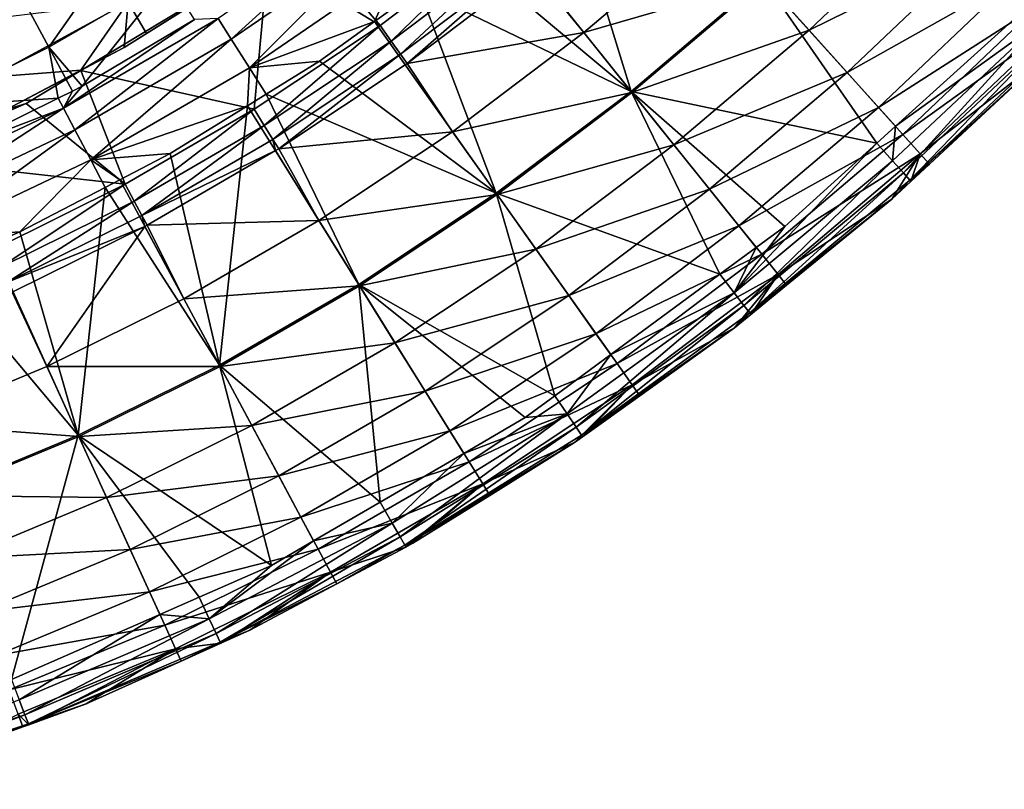
# Model space of a CAD drawing. Extents: x 6.9 to 50.6, y 0.1 to 59.3.
# Drawn here: x 35.6 to 41.4, y 0.6 to 5.1 of the extents above; entities that cross this region are included whole.
import ezdxf

# ---------------------------------------------------------------- set-up
doc = ezdxf.new("R2010")
doc.units = 0
doc.layers.add('PORCELANA', color=60, linetype='CONTINUOUS')

msp = doc.modelspace()

# ---------------------------------------------------------------- linework, layer by layer
at = {"layer": 'PORCELANA'}
for points in [[(39.2091, 4.7031, 13.8608), (38.8141, 5.9887, 14.2133), (38.4329, 5.671, 14.2133), (39.2091, 4.7031, 13.8608)], [(39.989, 5.366, 13.8608), (38.8141, 5.9887, 14.2133), (39.2091, 4.7031, 13.8608), (39.989, 5.366, 13.8608)], [(39.9943, 5.3601, 5.0092), (41.0361, 5.8034, 6.305), (40.2592, 5.0654, 6.3051), (39.9943, 5.3601, 5.0092)], [(41.0361, 5.8034, 6.305), (41.2746, 5.5655, 7.619), (40.2592, 5.0654, 6.3051), (41.0361, 5.8034, 6.305)], [(36.7699, 5.1345, 13.9774), (36.8481, 5.0111, 14.1371), (37.6415, 5.7329, 13.9773), (36.7699, 5.1345, 13.9774)], [(37.6415, 5.7329, 13.9773), (36.8481, 5.0111, 14.1371), (37.7285, 5.6156, 14.137), (37.6415, 5.7329, 13.9773)], [(38.93, 5.0512, 3.7353), (38.6268, 5.4293, 2.546), (39.6907, 5.6977, 3.7352), (38.93, 5.0512, 3.7353)], [(39.6907, 5.6977, 3.7352), (39.9943, 5.3601, 5.0092), (38.93, 5.0512, 3.7353), (39.6907, 5.6977, 3.7352)], [(35.7706, 4.9648, 11.7381), (36.2799, 5.6917, 9.6421), (35.5936, 5.2946, 9.6421), (35.7706, 4.9648, 11.7381)], [(36.4773, 5.3738, 11.7381), (36.2799, 5.6917, 9.6421), (35.7706, 4.9648, 11.7381), (36.4773, 5.3738, 11.7381)], [(37.7262, 5.0934, 2.3651), (37.2753, 5.6234, 2.3651), (38.4514, 5.6414, 2.3651), (37.7262, 5.0934, 2.3651)], [(38.4514, 5.6414, 2.3651), (37.7919, 5.0011, 2.3874), (37.7262, 5.0934, 2.3651), (38.4514, 5.6414, 2.3651)], [(38.4514, 5.6414, 2.3651), (38.5223, 5.553, 2.3874), (37.7919, 5.0011, 2.3874), (38.4514, 5.6414, 2.3651)], [(39.2091, 4.7031, 13.8608), (38.4329, 5.671, 14.2133), (38.2424, 5.5122, 14.2133), (39.2091, 4.7031, 13.8608)], [(36.8481, 5.0111, 14.1371), (36.9553, 4.8419, 14.219), (37.7285, 5.6156, 14.137), (36.8481, 5.0111, 14.1371)], [(37.7285, 5.6156, 14.137), (36.9553, 4.8419, 14.219), (37.8478, 5.4546, 14.2189), (37.7285, 5.6156, 14.137)], [(37.7262, 5.0934, 2.3651), (37.0657, 5.4966, 2.3651), (37.2753, 5.6234, 2.3651), (37.7262, 5.0934, 2.3651)], [(37.8478, 4.9224, 2.4508), (37.7919, 5.0011, 2.3874), (38.5223, 5.553, 2.3874), (37.8478, 4.9224, 2.4508)], [(37.8478, 4.9224, 2.4508), (38.5223, 5.553, 2.3874), (38.5827, 5.4777, 2.4508), (37.8478, 4.9224, 2.4508)], [(40.2592, 5.0654, 6.3051), (41.2746, 5.5655, 7.619), (40.4844, 4.8149, 7.6191), (40.2592, 5.0654, 6.3051)], [(41.2746, 5.5655, 7.619), (41.4702, 5.3702, 8.9469), (40.4844, 4.8149, 7.6191), (41.2746, 5.5655, 7.619)], [(35.9593, 4.8272, 2.3651), (36.2158, 4.963, 2.3827), (37.0657, 5.4966, 2.3651), (35.9593, 4.8272, 2.3651)], [(36.9826, 4.5977, 2.3651), (35.9593, 4.8272, 2.3651), (37.0657, 5.4966, 2.3651), (36.9826, 4.5977, 2.3651)], [(37.0657, 5.4966, 2.3651), (36.2158, 4.963, 2.3827), (36.348, 5.0458, 2.3827), (37.0657, 5.4966, 2.3651)], [(36.2388, 5.2302, 2.5513), (37.05, 5.4857, 2.3827), (36.348, 5.0458, 2.3827), (36.2388, 5.2302, 2.5513)], [(37.0657, 5.4966, 2.3651), (36.348, 5.0458, 2.3827), (37.05, 5.4857, 2.3827), (37.0657, 5.4966, 2.3651)], [(36.9826, 4.5977, 2.3651), (37.0657, 5.4966, 2.3651), (37.7262, 5.0934, 2.3651), (36.9826, 4.5977, 2.3651)], [(38.5827, 5.4777, 2.4508), (37.8857, 4.869, 2.546), (37.8478, 4.9224, 2.4508), (38.5827, 5.4777, 2.4508)], [(38.5827, 5.4777, 2.4508), (38.6236, 5.4266, 2.546), (37.8857, 4.869, 2.546), (38.5827, 5.4777, 2.4508)], [(39.2091, 4.7031, 13.8608), (38.2424, 5.5122, 14.2133), (37.9577, 5.3066, 14.2133), (39.2091, 4.7031, 13.8608)], [(37.6931, 5.1154, 14.2133), (37.8478, 5.4546, 14.2189), (36.9553, 4.8419, 14.219), (37.6931, 5.1154, 14.2133)], [(37.9577, 5.3066, 14.2133), (37.8478, 5.4546, 14.2189), (37.6931, 5.1154, 14.2133), (37.9577, 5.3066, 14.2133)], [(38.6236, 5.4266, 2.546), (38.93, 5.0512, 3.7353), (37.8857, 4.869, 2.546), (38.6236, 5.4266, 2.546)], [(38.6236, 5.4266, 2.546), (38.6268, 5.4293, 2.546), (38.93, 5.0512, 3.7353), (38.6236, 5.4266, 2.546)], [(35.7706, 4.9648, 11.7381), (35.9681, 4.7342, 13.7943), (36.4773, 5.3738, 11.7381), (35.7706, 4.9648, 11.7381)], [(36.4773, 5.3738, 11.7381), (35.9681, 4.7342, 13.7943), (36.6304, 5.1275, 13.7943), (36.4773, 5.3738, 11.7381)], [(38.93, 5.0512, 3.7353), (39.9943, 5.3601, 5.0092), (39.214, 4.697, 5.0092), (38.93, 5.0512, 3.7353)], [(39.2091, 4.7031, 13.8608), (40.6597, 4.3978, 13.3797), (39.989, 5.366, 13.8608), (39.2091, 4.7031, 13.8608)], [(39.9943, 5.3601, 5.0092), (40.2592, 5.0654, 6.3051), (39.214, 4.697, 5.0092), (39.9943, 5.3601, 5.0092)], [(39.989, 5.366, 13.8608), (40.6597, 4.3978, 13.3797), (40.7697, 4.4974, 13.3797), (39.989, 5.366, 13.8608)], [(39.989, 5.366, 13.8608), (40.7697, 4.4974, 13.3797), (41.537, 5.192, 13.3797), (39.989, 5.366, 13.8608)], [(40.4844, 4.8149, 7.6191), (41.4702, 5.3702, 8.9469), (40.6692, 4.6093, 8.947), (40.4844, 4.8149, 7.6191)], [(41.4702, 5.3702, 8.9469), (41.6226, 5.2182, 10.2846), (40.6692, 4.6093, 8.947), (41.4702, 5.3702, 8.9469)], [(35.7706, 4.9648, 11.7381), (35.5936, 5.2946, 9.6421), (35.0619, 4.6131, 11.7381), (35.7706, 4.9648, 11.7381)], [(37.9577, 5.3066, 14.2133), (37.6931, 5.1154, 14.2133), (38.4125, 4.1016, 13.8608), (37.9577, 5.3066, 14.2133)], [(37.9577, 5.3066, 14.2133), (38.4125, 4.1016, 13.8608), (39.2091, 4.7031, 13.8608), (37.9577, 5.3066, 14.2133)], [(36.2388, 5.2302, 2.5513), (35.9601, 4.828, 2.3827), (35.4252, 4.7873, 2.5513), (36.2388, 5.2302, 2.5513)], [(35.4252, 4.7873, 2.5513), (35.5279, 5.1461, 2.6122), (36.2388, 5.2302, 2.5513), (35.4252, 4.7873, 2.5513)], [(36.2388, 5.2302, 2.5513), (36.2158, 4.963, 2.3827), (35.9601, 4.828, 2.3827), (36.2388, 5.2302, 2.5513)], [(36.348, 5.0458, 2.3827), (36.2158, 4.963, 2.3827), (36.2388, 5.2302, 2.5513), (36.348, 5.0458, 2.3827)], [(40.6692, 4.6093, 8.947), (41.6226, 5.2182, 10.2846), (40.8131, 4.4493, 10.2846), (40.6692, 4.6093, 8.947)], [(41.6397, 5.1266, 13.3016), (41.537, 5.192, 13.3797), (40.7697, 4.4974, 13.3797), (41.6397, 5.1266, 13.3016)], [(41.6226, 5.2182, 10.2846), (41.7313, 5.1098, 11.6278), (40.8131, 4.4493, 10.2846), (41.6226, 5.2182, 10.2846)], [(36.7699, 5.1345, 13.9774), (36.6304, 5.1275, 13.7943), (35.857, 4.6051, 13.9774), (36.7699, 5.1345, 13.9774)], [(35.857, 4.6051, 13.9774), (35.9251, 4.4758, 14.1371), (36.7699, 5.1345, 13.9774), (35.857, 4.6051, 13.9774)], [(35.857, 4.6051, 13.9774), (36.6304, 5.1275, 13.7943), (35.9681, 4.7342, 13.7943), (35.857, 4.6051, 13.9774)], [(36.7699, 5.1345, 13.9774), (35.9251, 4.4758, 14.1371), (36.8481, 5.0111, 14.1371), (36.7699, 5.1345, 13.9774)], [(41.6397, 5.1266, 13.3016), (40.7697, 4.4974, 13.3797), (40.7531, 4.2927, 13.3016), (41.6397, 5.1266, 13.3016)], [(40.8161, 4.2215, 13.1874), (41.6397, 5.1266, 13.3016), (40.7531, 4.2927, 13.3016), (40.8161, 4.2215, 13.1874)], [(41.7069, 5.0593, 13.1873), (41.6397, 5.1266, 13.3016), (40.8161, 4.2215, 13.1874), (41.7069, 5.0593, 13.1873)], [(37.6931, 5.1154, 14.2133), (36.9553, 4.8419, 14.219), (37.3687, 4.8812, 14.2134), (37.6931, 5.1154, 14.2133)], [(37.7262, 5.0934, 2.3651), (37.0425, 4.5015, 2.3874), (36.9826, 4.5977, 2.3651), (37.7262, 5.0934, 2.3651)], [(37.7262, 5.0934, 2.3651), (37.7919, 5.0011, 2.3874), (37.0425, 4.5015, 2.3874), (37.7262, 5.0934, 2.3651)], [(37.3687, 4.8812, 14.2134), (38.4125, 4.1016, 13.8608), (37.6931, 5.1154, 14.2133), (37.3687, 4.8812, 14.2134)], [(39.214, 4.697, 5.0092), (40.2592, 5.0654, 6.3051), (39.4618, 4.3878, 6.3052), (39.214, 4.697, 5.0092)], [(40.2592, 5.0654, 6.3051), (40.4844, 4.8149, 7.6191), (39.4618, 4.3878, 6.3052), (40.2592, 5.0654, 6.3051)], [(40.8131, 4.4493, 10.2846), (41.7313, 5.1098, 11.6278), (40.9157, 4.3351, 11.6278), (40.8131, 4.4493, 10.2846)], [(40.8538, 4.179, 13.05), (41.7069, 5.0593, 13.1873), (40.8161, 4.2215, 13.1874), (40.8538, 4.179, 13.05)], [(41.747, 5.0191, 13.05), (41.7069, 5.0593, 13.1873), (40.8538, 4.179, 13.05), (41.747, 5.0191, 13.05)], [(41.6584, 4.9119, 12.9085), (40.9157, 4.3351, 11.6278), (41.7313, 5.1098, 11.6278), (41.6584, 4.9119, 12.9085)], [(35.9251, 4.4758, 14.1371), (36.0186, 4.2987, 14.219), (36.8481, 5.0111, 14.1371), (35.9251, 4.4758, 14.1371)], [(36.8481, 5.0111, 14.1371), (36.0186, 4.2987, 14.219), (36.9553, 4.8419, 14.219), (36.8481, 5.0111, 14.1371)], [(37.0936, 4.4195, 2.4508), (37.0425, 4.5015, 2.3874), (37.7919, 5.0011, 2.3874), (37.0936, 4.4195, 2.4508)], [(37.0936, 4.4195, 2.4508), (37.7919, 5.0011, 2.3874), (37.8478, 4.9224, 2.4508), (37.0936, 4.4195, 2.4508)], [(37.8857, 4.869, 2.546), (38.93, 5.0512, 3.7353), (38.1543, 4.4655, 3.7354), (37.8857, 4.869, 2.546)], [(38.93, 5.0512, 3.7353), (39.214, 4.697, 5.0092), (38.1543, 4.4655, 3.7354), (38.93, 5.0512, 3.7353)], [(40.8538, 4.179, 13.05), (41.6584, 4.9119, 12.9085), (41.747, 5.0191, 13.05), (40.8538, 4.179, 13.05)], [(35.0619, 4.6131, 11.7381), (35.826, 4.664, 13.7943), (35.7706, 4.9648, 11.7381), (35.0619, 4.6131, 11.7381)], [(35.7706, 4.9648, 11.7381), (35.826, 4.664, 13.7943), (35.91, 4.7055, 13.7943), (35.7706, 4.9648, 11.7381)], [(35.7706, 4.9648, 11.7381), (35.91, 4.7055, 13.7943), (35.9681, 4.7342, 13.7943), (35.7706, 4.9648, 11.7381)], [(35.9593, 4.8272, 2.3651), (35.9601, 4.828, 2.3827), (36.2158, 4.963, 2.3827), (35.9593, 4.8272, 2.3651)], [(37.8478, 4.9224, 2.4508), (37.1282, 4.364, 2.546), (37.0936, 4.4195, 2.4508), (37.8478, 4.9224, 2.4508)], [(37.8478, 4.9224, 2.4508), (37.8857, 4.869, 2.546), (37.1282, 4.364, 2.546), (37.8478, 4.9224, 2.4508)], [(40.8538, 4.179, 13.05), (40.9705, 4.2741, 12.9085), (41.6584, 4.9119, 12.9085), (40.8538, 4.179, 13.05)], [(40.9705, 4.2741, 12.9085), (40.9157, 4.3351, 11.6278), (41.6584, 4.9119, 12.9085), (40.9705, 4.2741, 12.9085)], [(35.4252, 4.7873, 2.5513), (35.9601, 4.828, 2.3827), (35.5202, 4.5957, 2.3827), (35.4252, 4.7873, 2.5513)], [(35.9593, 4.8272, 2.3651), (35.5202, 4.5957, 2.3827), (35.9601, 4.828, 2.3827), (35.9593, 4.8272, 2.3651)], [(35.6368, 4.632, 2.3651), (35.5202, 4.5957, 2.3827), (35.9593, 4.8272, 2.3651), (35.6368, 4.632, 2.3651)], [(36.2206, 4.1554, 2.3651), (35.6368, 4.632, 2.3651), (35.9593, 4.8272, 2.3651), (36.2206, 4.1554, 2.3651)], [(36.2206, 4.1554, 2.3651), (35.9593, 4.8272, 2.3651), (36.9826, 4.5977, 2.3651), (36.2206, 4.1554, 2.3651)], [(36.0186, 4.2987, 14.219), (36.9448, 4.619, 14.2134), (36.9553, 4.8419, 14.219), (36.0186, 4.2987, 14.219)], [(36.9553, 4.8419, 14.219), (36.9448, 4.619, 14.2134), (37.0539, 4.6864, 14.2134), (36.9553, 4.8419, 14.219)], [(36.9553, 4.8419, 14.219), (37.0539, 4.6864, 14.2134), (37.3687, 4.8812, 14.2134), (36.9553, 4.8419, 14.219)], [(37.0539, 4.6864, 14.2134), (38.4125, 4.1016, 13.8608), (37.3687, 4.8812, 14.2134), (37.0539, 4.6864, 14.2134)], [(37.8857, 4.869, 2.546), (38.1543, 4.4655, 3.7354), (37.1282, 4.364, 2.546), (37.8857, 4.869, 2.546)], [(39.4618, 4.3878, 6.3052), (40.4844, 4.8149, 7.6191), (39.6726, 4.125, 7.6191), (39.4618, 4.3878, 6.3052)], [(40.4844, 4.8149, 7.6191), (40.6692, 4.6093, 8.947), (39.6726, 4.125, 7.6191), (40.4844, 4.8149, 7.6191)], [(35.857, 4.6051, 13.9774), (35.9681, 4.7342, 13.7943), (35.91, 4.7055, 13.7943), (35.857, 4.6051, 13.9774)], [(35.0619, 4.6131, 11.7381), (35.1835, 4.3462, 13.7942), (35.826, 4.664, 13.7943), (35.0619, 4.6131, 11.7381)], [(35.857, 4.6051, 13.9774), (35.826, 4.664, 13.7943), (35.1835, 4.3462, 13.7942), (35.857, 4.6051, 13.9774)], [(35.91, 4.7055, 13.7943), (35.826, 4.664, 13.7943), (35.857, 4.6051, 13.9774), (35.91, 4.7055, 13.7943)], [(36.9448, 4.619, 14.2134), (37.6013, 3.5622, 13.8608), (37.0539, 4.6864, 14.2134), (36.9448, 4.619, 14.2134)], [(37.0539, 4.6864, 14.2134), (37.6013, 3.5622, 13.8608), (38.4125, 4.1016, 13.8608), (37.0539, 4.6864, 14.2134)], [(38.1543, 4.4655, 3.7354), (39.214, 4.697, 5.0092), (38.417, 4.0951, 5.0093), (38.1543, 4.4655, 3.7354)], [(39.2091, 4.7031, 13.8608), (38.4125, 4.1016, 13.8608), (39.7326, 3.6233, 13.3797), (39.2091, 4.7031, 13.8608)], [(39.214, 4.697, 5.0092), (39.4618, 4.3878, 6.3052), (38.417, 4.0951, 5.0093), (39.214, 4.697, 5.0092)], [(39.9481, 3.782, 13.3798), (40.1158, 3.9055, 13.3798), (39.2091, 4.7031, 13.8608), (39.9481, 3.782, 13.3798)], [(39.2091, 4.7031, 13.8608), (40.1158, 3.9055, 13.3798), (40.6597, 4.3978, 13.3797), (39.2091, 4.7031, 13.8608)], [(39.2091, 4.7031, 13.8608), (39.7326, 3.6233, 13.3797), (39.9481, 3.782, 13.3798), (39.2091, 4.7031, 13.8608)], [(34.8651, 4.3074, 2.3651), (34.8682, 4.2996, 2.3827), (35.6368, 4.632, 2.3651), (34.8651, 4.3074, 2.3651)], [(34.8651, 4.3074, 2.3651), (35.6368, 4.632, 2.3651), (36.2206, 4.1554, 2.3651), (34.8651, 4.3074, 2.3651)], [(35.6368, 4.632, 2.3651), (34.8682, 4.2996, 2.3827), (35.3747, 4.5189, 2.3827), (35.6368, 4.632, 2.3651)], [(35.857, 4.6051, 13.9774), (35.1835, 4.3462, 13.7942), (34.9054, 4.1532, 13.9773), (35.857, 4.6051, 13.9774)], [(34.9054, 4.1532, 13.9773), (34.9623, 4.0187, 14.137), (35.857, 4.6051, 13.9774), (34.9054, 4.1532, 13.9773)], [(35.857, 4.6051, 13.9774), (34.9623, 4.0187, 14.137), (35.9251, 4.4758, 14.1371), (35.857, 4.6051, 13.9774)], [(35.6368, 4.632, 2.3651), (35.3747, 4.5189, 2.3827), (35.5202, 4.5957, 2.3827), (35.6368, 4.632, 2.3651)], [(36.0186, 4.2987, 14.219), (36.4869, 4.3357, 14.2134), (36.9448, 4.619, 14.2134), (36.0186, 4.2987, 14.219)], [(36.9826, 4.5977, 2.3651), (36.2743, 4.0556, 2.3874), (36.2206, 4.1554, 2.3651), (36.9826, 4.5977, 2.3651)], [(36.9826, 4.5977, 2.3651), (37.0425, 4.5015, 2.3874), (36.2743, 4.0556, 2.3874), (36.9826, 4.5977, 2.3651)], [(36.9448, 4.619, 14.2134), (36.4869, 4.3357, 14.2134), (36.778, 3.0858, 13.8608), (36.9448, 4.619, 14.2134)], [(36.9448, 4.619, 14.2134), (36.778, 3.0858, 13.8608), (37.6013, 3.5622, 13.8608), (36.9448, 4.619, 14.2134)], [(39.6726, 4.125, 7.6191), (40.6692, 4.6093, 8.947), (39.8455, 3.9094, 8.947), (39.6726, 4.125, 7.6191)], [(40.6692, 4.6093, 8.947), (40.8131, 4.4493, 10.2846), (39.8455, 3.9094, 8.947), (40.6692, 4.6093, 8.947)], [(36.32, 3.9705, 2.4508), (36.2743, 4.0556, 2.3874), (37.0425, 4.5015, 2.3874), (36.32, 3.9705, 2.4508)], [(36.32, 3.9705, 2.4508), (37.0425, 4.5015, 2.3874), (37.0936, 4.4195, 2.4508), (36.32, 3.9705, 2.4508)], [(40.7531, 4.2927, 13.3016), (40.7697, 4.4974, 13.3797), (40.6597, 4.3978, 13.3797), (40.7531, 4.2927, 13.3016)], [(34.9623, 4.0187, 14.137), (35.0403, 3.8341, 14.2189), (35.9251, 4.4758, 14.1371), (34.9623, 4.0187, 14.137)], [(35.9251, 4.4758, 14.1371), (35.0403, 3.8341, 14.2189), (36.0186, 4.2987, 14.219), (35.9251, 4.4758, 14.1371)], [(37.0936, 4.4195, 2.4508), (37.1099, 4.3534, 2.546), (36.32, 3.9705, 2.4508), (37.0936, 4.4195, 2.4508)], [(37.0936, 4.4195, 2.4508), (37.1282, 4.364, 2.546), (37.1099, 4.3534, 2.546), (37.0936, 4.4195, 2.4508)], [(37.1282, 4.364, 2.546), (38.1543, 4.4655, 3.7354), (37.3659, 3.9412, 3.7353), (37.1282, 4.364, 2.546)], [(38.1543, 4.4655, 3.7354), (38.417, 4.0951, 5.0093), (37.3659, 3.9412, 3.7353), (38.1543, 4.4655, 3.7354)], [(39.8455, 3.9094, 8.947), (40.8131, 4.4493, 10.2846), (39.9801, 3.7415, 10.2847), (39.8455, 3.9094, 8.947)], [(40.8131, 4.4493, 10.2846), (40.9157, 4.3351, 11.6278), (39.9801, 3.7415, 10.2847), (40.8131, 4.4493, 10.2846)], [(37.1282, 4.364, 2.546), (37.3659, 3.9412, 3.7353), (37.1099, 4.3534, 2.546), (37.1282, 4.364, 2.546)], [(38.417, 4.0951, 5.0093), (39.4618, 4.3878, 6.3052), (38.6463, 3.772, 6.3052), (38.417, 4.0951, 5.0093)], [(39.4618, 4.3878, 6.3052), (39.6726, 4.125, 7.6191), (38.6463, 3.772, 6.3052), (39.4618, 4.3878, 6.3052)], [(40.7531, 4.2927, 13.3016), (40.6597, 4.3978, 13.3797), (39.8168, 3.5144, 13.3017), (40.7531, 4.2927, 13.3016)], [(39.8168, 3.5144, 13.3017), (40.6597, 4.3978, 13.3797), (40.1158, 3.9055, 13.3798), (39.8168, 3.5144, 13.3017)], [(35.4399, 3.7681, 2.3651), (34.8651, 4.3074, 2.3651), (36.2206, 4.1554, 2.3651), (35.4399, 3.7681, 2.3651)], [(36.1902, 4.1812, 14.2134), (36.4869, 4.3357, 14.2134), (36.0186, 4.2987, 14.219), (36.1902, 4.1812, 14.2134)], [(36.778, 3.0858, 13.8608), (36.4869, 4.3357, 14.2134), (36.1902, 4.1812, 14.2134), (36.778, 3.0858, 13.8608)], [(36.32, 3.9705, 2.4508), (37.1099, 4.3534, 2.546), (36.351, 3.9129, 2.546), (36.32, 3.9705, 2.4508)], [(37.1099, 4.3534, 2.546), (37.3659, 3.9412, 3.7353), (36.351, 3.9129, 2.546), (37.1099, 4.3534, 2.546)], [(39.9801, 3.7415, 10.2847), (40.9157, 4.3351, 11.6278), (40.0761, 3.6217, 11.6278), (39.9801, 3.7415, 10.2847)], [(40.9157, 4.3351, 11.6278), (40.7473, 4.0672, 12.9085), (40.0761, 3.6217, 11.6278), (40.9157, 4.3351, 11.6278)], [(40.9157, 4.3351, 11.6278), (40.8601, 4.1717, 12.9085), (40.7473, 4.0672, 12.9085), (40.9157, 4.3351, 11.6278)], [(40.9705, 4.2741, 12.9085), (40.8601, 4.1717, 12.9085), (40.9157, 4.3351, 11.6278), (40.9705, 4.2741, 12.9085)], [(35.0403, 3.8341, 14.2189), (35.5992, 3.8734, 14.2134), (36.0186, 4.2987, 14.219), (35.0403, 3.8341, 14.2189)], [(36.0186, 4.2987, 14.219), (35.5992, 3.8734, 14.2134), (36.1043, 4.1364, 14.2134), (36.0186, 4.2987, 14.219)], [(36.0186, 4.2987, 14.219), (36.1043, 4.1364, 14.2134), (36.1902, 4.1812, 14.2134), (36.0186, 4.2987, 14.219)], [(39.8752, 3.4394, 13.1874), (40.7531, 4.2927, 13.3016), (39.8168, 3.5144, 13.3017), (39.8752, 3.4394, 13.1874)], [(40.8161, 4.2215, 13.1874), (40.7531, 4.2927, 13.3016), (39.8752, 3.4394, 13.1874), (40.8161, 4.2215, 13.1874)], [(40.8601, 4.1717, 12.9085), (40.9705, 4.2741, 12.9085), (40.8538, 4.179, 13.05), (40.8601, 4.1717, 12.9085)], [(39.9101, 3.3946, 13.05), (40.8161, 4.2215, 13.1874), (39.8752, 3.4394, 13.1874), (39.9101, 3.3946, 13.05)], [(40.8538, 4.179, 13.05), (40.8161, 4.2215, 13.1874), (39.9101, 3.3946, 13.05), (40.8538, 4.179, 13.05)], [(36.2206, 4.1554, 2.3651), (35.4868, 3.6649, 2.3874), (35.4399, 3.7681, 2.3651), (36.2206, 4.1554, 2.3651)], [(36.2206, 4.1554, 2.3651), (36.2743, 4.0556, 2.3874), (35.4868, 3.6649, 2.3874), (36.2206, 4.1554, 2.3651)], [(35.9443, 2.6726, 13.8608), (36.1043, 4.1364, 14.2134), (35.5992, 3.8734, 14.2134), (35.9443, 2.6726, 13.8608)], [(36.778, 3.0858, 13.8608), (36.1043, 4.1364, 14.2134), (35.9443, 2.6726, 13.8608), (36.778, 3.0858, 13.8608)], [(36.778, 3.0858, 13.8608), (36.1902, 4.1812, 14.2134), (36.1043, 4.1364, 14.2134), (36.778, 3.0858, 13.8608)], [(40.7473, 4.0672, 12.9085), (40.8538, 4.179, 13.05), (39.9101, 3.3946, 13.05), (40.7473, 4.0672, 12.9085)], [(40.8601, 4.1717, 12.9085), (40.8538, 4.179, 13.05), (40.7473, 4.0672, 12.9085), (40.8601, 4.1717, 12.9085)], [(37.3659, 3.9412, 3.7353), (38.417, 4.0951, 5.0093), (37.6055, 3.5556, 5.0093), (37.3659, 3.9412, 3.7353)], [(37.6013, 3.5622, 13.8608), (38.7584, 2.9058, 13.3797), (38.4125, 4.1016, 13.8608), (37.6013, 3.5622, 13.8608)], [(38.417, 4.0951, 5.0093), (38.6463, 3.772, 6.3052), (37.6055, 3.5556, 5.0093), (38.417, 4.0951, 5.0093)], [(38.4125, 4.1016, 13.8608), (38.7584, 2.9058, 13.3797), (39.0881, 3.1486, 13.3797), (38.4125, 4.1016, 13.8608)], [(38.4125, 4.1016, 13.8608), (39.0881, 3.1486, 13.3797), (39.7326, 3.6233, 13.3797), (38.4125, 4.1016, 13.8608)], [(38.6463, 3.772, 6.3052), (39.6726, 4.125, 7.6191), (38.8412, 3.4972, 7.6192), (38.6463, 3.772, 6.3052)], [(39.6726, 4.125, 7.6191), (39.8455, 3.9094, 8.947), (38.8412, 3.4972, 7.6192), (39.6726, 4.125, 7.6191)], [(35.5267, 3.5771, 2.4508), (35.4868, 3.6649, 2.3874), (36.2743, 4.0556, 2.3874), (35.5267, 3.5771, 2.4508)], [(35.5267, 3.5771, 2.4508), (36.2743, 4.0556, 2.3874), (36.32, 3.9705, 2.4508), (35.5267, 3.5771, 2.4508)], [(40.7473, 4.0672, 12.9085), (39.9101, 3.3946, 13.05), (40.1265, 3.5587, 12.9085), (40.7473, 4.0672, 12.9085)], [(40.0761, 3.6217, 11.6278), (40.7473, 4.0672, 12.9085), (40.1265, 3.5587, 12.9085), (40.0761, 3.6217, 11.6278)], [(36.32, 3.9705, 2.4508), (36.3376, 3.9063, 2.546), (35.5267, 3.5771, 2.4508), (36.32, 3.9705, 2.4508)], [(36.32, 3.9705, 2.4508), (36.351, 3.9129, 2.546), (36.3376, 3.9063, 2.546), (36.32, 3.9705, 2.4508)], [(35.5267, 3.5771, 2.4508), (36.3376, 3.9063, 2.546), (35.5538, 3.5175, 2.546), (35.5267, 3.5771, 2.4508)], [(36.3376, 3.9063, 2.546), (35.7595, 3.0788, 3.7353), (35.5538, 3.5175, 2.546), (36.3376, 3.9063, 2.546)], [(36.3376, 3.9063, 2.546), (36.567, 3.4789, 3.7353), (35.7595, 3.0788, 3.7353), (36.3376, 3.9063, 2.546)], [(36.351, 3.9129, 2.546), (36.567, 3.4789, 3.7353), (36.3376, 3.9063, 2.546), (36.351, 3.9129, 2.546)], [(36.351, 3.9129, 2.546), (37.3659, 3.9412, 3.7353), (36.567, 3.4789, 3.7353), (36.351, 3.9129, 2.546)], [(37.3659, 3.9412, 3.7353), (37.6055, 3.5556, 5.0093), (36.567, 3.4789, 3.7353), (37.3659, 3.9412, 3.7353)], [(38.8412, 3.4972, 7.6192), (39.8455, 3.9094, 8.947), (39.0011, 3.2718, 8.947), (38.8412, 3.4972, 7.6192)], [(39.8455, 3.9094, 8.947), (39.9801, 3.7415, 10.2847), (39.0011, 3.2718, 8.947), (39.8455, 3.9094, 8.947)], [(39.8168, 3.5144, 13.3017), (40.1158, 3.9055, 13.3798), (39.9481, 3.782, 13.3798), (39.8168, 3.5144, 13.3017)], [(35.0403, 3.8341, 14.2189), (35.4308, 3.8015, 14.2133), (35.5992, 3.8734, 14.2134), (35.0403, 3.8341, 14.2189)], [(35.9443, 2.6726, 13.8608), (35.5992, 3.8734, 14.2134), (35.4308, 3.8015, 14.2133), (35.9443, 2.6726, 13.8608)], [(35.1116, 3.6652, 14.2133), (35.9443, 2.6726, 13.8608), (35.4308, 3.8015, 14.2133), (35.1116, 3.6652, 14.2133)], [(39.9481, 3.782, 13.3798), (39.7326, 3.6233, 13.3797), (39.8168, 3.5144, 13.3017), (39.9481, 3.782, 13.3798)], [(37.6055, 3.5556, 5.0093), (38.6463, 3.772, 6.3052), (37.8146, 3.219, 6.3052), (37.6055, 3.5556, 5.0093)], [(38.6463, 3.772, 6.3052), (38.8412, 3.4972, 7.6192), (37.8146, 3.219, 6.3052), (38.6463, 3.772, 6.3052)], [(39.0011, 3.2718, 8.947), (39.9801, 3.7415, 10.2847), (39.1256, 3.0963, 10.2847), (39.0011, 3.2718, 8.947)], [(39.9801, 3.7415, 10.2847), (40.0761, 3.6217, 11.6278), (39.1256, 3.0963, 10.2847), (39.9801, 3.7415, 10.2847)], [(35.1116, 3.6652, 14.2133), (35.1024, 2.3231, 13.8608), (35.9443, 2.6726, 13.8608), (35.1116, 3.6652, 14.2133)], [(39.8168, 3.5144, 13.3017), (39.7326, 3.6233, 13.3797), (39.0881, 3.1486, 13.3797), (39.8168, 3.5144, 13.3017)], [(39.1256, 3.0963, 10.2847), (40.0761, 3.6217, 11.6278), (39.2145, 2.9711, 11.6278), (39.1256, 3.0963, 10.2847)], [(39.8185, 3.3064, 12.9085), (39.2145, 2.9711, 11.6278), (40.0761, 3.6217, 11.6278), (39.8185, 3.3064, 12.9085)], [(39.8185, 3.3064, 12.9085), (40.0761, 3.6217, 11.6278), (39.9162, 3.3865, 12.9085), (39.8185, 3.3064, 12.9085)], [(40.0761, 3.6217, 11.6278), (40.1265, 3.5587, 12.9085), (39.9162, 3.3865, 12.9085), (40.0761, 3.6217, 11.6278)], [(36.567, 3.4789, 3.7353), (37.6055, 3.5556, 5.0093), (36.7817, 3.0788, 5.0092), (36.567, 3.4789, 3.7353)], [(37.6013, 3.5622, 13.8608), (36.778, 3.0858, 13.8608), (37.7266, 2.2768, 13.3797), (37.6013, 3.5622, 13.8608)], [(37.6055, 3.5556, 5.0093), (37.8146, 3.219, 6.3052), (36.7817, 3.0788, 5.0092), (37.6055, 3.5556, 5.0093)], [(38.2212, 2.5654, 13.3797), (38.5828, 2.7765, 13.3797), (37.6013, 3.5622, 13.8608), (38.2212, 2.5654, 13.3797)], [(37.6013, 3.5622, 13.8608), (38.5828, 2.7765, 13.3797), (38.7584, 2.9058, 13.3797), (37.6013, 3.5622, 13.8608)], [(37.6013, 3.5622, 13.8608), (37.7266, 2.2768, 13.3797), (38.2212, 2.5654, 13.3797), (37.6013, 3.5622, 13.8608)], [(39.9101, 3.3946, 13.05), (39.9162, 3.3865, 12.9085), (40.1265, 3.5587, 12.9085), (39.9101, 3.3946, 13.05)], [(35.5538, 3.5175, 2.546), (35.7595, 3.0788, 3.7353), (34.9454, 2.7408, 3.7354), (35.5538, 3.5175, 2.546)], [(37.8146, 3.219, 6.3052), (38.8412, 3.4972, 7.6192), (37.9924, 2.9329, 7.6191), (37.8146, 3.219, 6.3052)], [(38.8412, 3.4972, 7.6192), (39.0011, 3.2718, 8.947), (37.9924, 2.9329, 7.6191), (38.8412, 3.4972, 7.6192)], [(39.8168, 3.5144, 13.3017), (39.0881, 3.1486, 13.3797), (38.831, 2.7989, 13.3017), (39.8168, 3.5144, 13.3017)], [(38.8842, 2.7201, 13.1874), (39.8168, 3.5144, 13.3017), (38.831, 2.7989, 13.3017), (38.8842, 2.7201, 13.1874)], [(39.8752, 3.4394, 13.1874), (39.8168, 3.5144, 13.3017), (38.8842, 2.7201, 13.1874), (39.8752, 3.4394, 13.1874)], [(36.567, 3.4789, 3.7353), (36.7817, 3.0788, 5.0092), (35.7595, 3.0788, 3.7353), (36.567, 3.4789, 3.7353)], [(38.9159, 2.673, 13.05), (39.8752, 3.4394, 13.1874), (38.8842, 2.7201, 13.1874), (38.9159, 2.673, 13.05)], [(39.9101, 3.3946, 13.05), (39.8752, 3.4394, 13.1874), (38.9159, 2.673, 13.05), (39.9101, 3.3946, 13.05)], [(38.9159, 2.673, 13.05), (39.8185, 3.3064, 12.9085), (39.9101, 3.3946, 13.05), (38.9159, 2.673, 13.05)], [(39.9101, 3.3946, 13.05), (39.8185, 3.3064, 12.9085), (39.9162, 3.3865, 12.9085), (39.9101, 3.3946, 13.05)], [(37.9924, 2.9329, 7.6191), (39.0011, 3.2718, 8.947), (38.1383, 2.6981, 8.947), (37.9924, 2.9329, 7.6191)], [(39.0011, 3.2718, 8.947), (39.1256, 3.0963, 10.2847), (38.1383, 2.6981, 8.947), (39.0011, 3.2718, 8.947)], [(38.9159, 2.673, 13.05), (39.2607, 2.9059, 12.9085), (39.8185, 3.3064, 12.9085), (38.9159, 2.673, 13.05)], [(39.2607, 2.9059, 12.9085), (39.2145, 2.9711, 11.6278), (39.8185, 3.3064, 12.9085), (39.2607, 2.9059, 12.9085)], [(36.7817, 3.0788, 5.0092), (37.8146, 3.219, 6.3052), (36.969, 2.7297, 6.3052), (36.7817, 3.0788, 5.0092)], [(37.8146, 3.219, 6.3052), (37.9924, 2.9329, 7.6191), (36.969, 2.7297, 6.3052), (37.8146, 3.219, 6.3052)], [(38.831, 2.7989, 13.3017), (39.0881, 3.1486, 13.3797), (38.7584, 2.9058, 13.3797), (38.831, 2.7989, 13.3017)], [(35.9443, 2.6726, 13.8608), (37.0858, 1.9028, 13.3797), (36.778, 3.0858, 13.8608), (35.9443, 2.6726, 13.8608)], [(36.778, 3.0858, 13.8608), (37.0858, 1.9028, 13.3797), (37.3345, 2.0479, 13.3797), (36.778, 3.0858, 13.8608)], [(36.778, 3.0858, 13.8608), (37.3345, 2.0479, 13.3797), (37.7266, 2.2768, 13.3797), (36.778, 3.0858, 13.8608)], [(38.1383, 2.6981, 8.947), (39.1256, 3.0963, 10.2847), (38.2518, 2.5153, 10.2847), (38.1383, 2.6981, 8.947)], [(39.1256, 3.0963, 10.2847), (39.2145, 2.9711, 11.6278), (38.2518, 2.5153, 10.2847), (39.1256, 3.0963, 10.2847)], [(35.7595, 3.0788, 3.7353), (35.9476, 2.6655, 5.0093), (34.9454, 2.7408, 3.7354), (35.7595, 3.0788, 3.7353)], [(35.7595, 3.0788, 3.7353), (36.7817, 3.0788, 5.0092), (35.9476, 2.6655, 5.0093), (35.7595, 3.0788, 3.7353)], [(36.7817, 3.0788, 5.0092), (36.969, 2.7297, 6.3052), (35.9476, 2.6655, 5.0093), (36.7817, 3.0788, 5.0092)], [(38.2518, 2.5153, 10.2847), (39.2145, 2.9711, 11.6278), (38.3328, 2.3849, 11.6278), (38.2518, 2.5153, 10.2847)], [(39.2145, 2.9711, 11.6278), (38.8751, 2.629, 12.9085), (38.3328, 2.3849, 11.6278), (39.2145, 2.9711, 11.6278)], [(39.2145, 2.9711, 11.6278), (38.9226, 2.6631, 12.9085), (38.8751, 2.629, 12.9085), (39.2145, 2.9711, 11.6278)], [(39.2607, 2.9059, 12.9085), (38.9226, 2.6631, 12.9085), (39.2145, 2.9711, 11.6278), (39.2607, 2.9059, 12.9085)], [(36.969, 2.7297, 6.3052), (37.9924, 2.9329, 7.6191), (37.1284, 2.4329, 7.6191), (36.969, 2.7297, 6.3052)], [(37.9924, 2.9329, 7.6191), (38.1383, 2.6981, 8.947), (37.1284, 2.4329, 7.6191), (37.9924, 2.9329, 7.6191)], [(38.831, 2.7989, 13.3017), (38.7584, 2.9058, 13.3797), (38.5828, 2.7765, 13.3797), (38.831, 2.7989, 13.3017)], [(38.9226, 2.6631, 12.9085), (39.2607, 2.9059, 12.9085), (38.9159, 2.673, 13.05), (38.9226, 2.6631, 12.9085)], [(38.831, 2.7989, 13.3017), (38.2212, 2.5654, 13.3797), (37.7972, 2.1541, 13.3016), (38.831, 2.7989, 13.3017)], [(37.8446, 2.0716, 13.1874), (38.831, 2.7989, 13.3017), (37.7972, 2.1541, 13.3016), (37.8446, 2.0716, 13.1874)], [(38.8842, 2.7201, 13.1874), (38.831, 2.7989, 13.3017), (37.8446, 2.0716, 13.1874), (38.8842, 2.7201, 13.1874)], [(38.5828, 2.7765, 13.3797), (38.2212, 2.5654, 13.3797), (38.831, 2.7989, 13.3017), (38.5828, 2.7765, 13.3797)], [(34.9454, 2.7408, 3.7354), (35.9476, 2.6655, 5.0093), (35.1051, 2.3157, 5.0093), (34.9454, 2.7408, 3.7354)], [(35.9476, 2.6655, 5.0093), (36.969, 2.7297, 6.3052), (36.1117, 2.3049, 6.3052), (35.9476, 2.6655, 5.0093)], [(36.969, 2.7297, 6.3052), (37.1284, 2.4329, 7.6191), (36.1117, 2.3049, 6.3052), (36.969, 2.7297, 6.3052)], [(37.1284, 2.4329, 7.6191), (38.1383, 2.6981, 8.947), (37.2591, 2.1894, 8.947), (37.1284, 2.4329, 7.6191)], [(38.1383, 2.6981, 8.947), (38.2518, 2.5153, 10.2847), (37.2591, 2.1894, 8.947), (38.1383, 2.6981, 8.947)], [(37.8728, 2.0224, 13.05), (38.8842, 2.7201, 13.1874), (37.8446, 2.0716, 13.1874), (37.8728, 2.0224, 13.05)], [(38.9159, 2.673, 13.05), (38.8842, 2.7201, 13.1874), (37.8728, 2.0224, 13.05), (38.9159, 2.673, 13.05)], [(35.5504, 1.2293, 13.3797), (35.9443, 2.6726, 13.8608), (35.1024, 2.3231, 13.8608), (35.5504, 1.2293, 13.3797)], [(35.9476, 2.6655, 5.0093), (36.1117, 2.3049, 6.3052), (35.1051, 2.3157, 5.0093), (35.9476, 2.6655, 5.0093)], [(36.4266, 1.6136, 13.3797), (35.9443, 2.6726, 13.8608), (35.5504, 1.2293, 13.3797), (36.4266, 1.6136, 13.3797)], [(36.4266, 1.6136, 13.3797), (36.658, 1.7151, 13.3797), (35.9443, 2.6726, 13.8608), (36.4266, 1.6136, 13.3797)], [(35.9443, 2.6726, 13.8608), (36.658, 1.7151, 13.3797), (37.0858, 1.9028, 13.3797), (35.9443, 2.6726, 13.8608)], [(38.8751, 2.629, 12.9085), (38.9159, 2.673, 13.05), (37.8728, 2.0224, 13.05), (38.8751, 2.629, 12.9085)], [(38.8751, 2.629, 12.9085), (37.8728, 2.0224, 13.05), (38.3749, 2.3172, 12.9085), (38.8751, 2.629, 12.9085)], [(38.3328, 2.3849, 11.6278), (38.8751, 2.629, 12.9085), (38.3749, 2.3172, 12.9085), (38.3328, 2.3849, 11.6278)], [(38.9226, 2.6631, 12.9085), (38.9159, 2.673, 13.05), (38.8751, 2.629, 12.9085), (38.9226, 2.6631, 12.9085)], [(37.7266, 2.2768, 13.3797), (37.7972, 2.1541, 13.3016), (38.2212, 2.5654, 13.3797), (37.7266, 2.2768, 13.3797)], [(37.2591, 2.1894, 8.947), (38.2518, 2.5153, 10.2847), (37.3608, 1.9998, 10.2846), (37.2591, 2.1894, 8.947)], [(38.2518, 2.5153, 10.2847), (38.3328, 2.3849, 11.6278), (37.3608, 1.9998, 10.2846), (38.2518, 2.5153, 10.2847)], [(36.1117, 2.3049, 6.3052), (37.1284, 2.4329, 7.6191), (36.2512, 1.9982, 7.6191), (36.1117, 2.3049, 6.3052)], [(37.1284, 2.4329, 7.6191), (37.2591, 2.1894, 8.947), (36.2512, 1.9982, 7.6191), (37.1284, 2.4329, 7.6191)], [(37.3608, 1.9998, 10.2846), (38.3328, 2.3849, 11.6278), (37.4334, 1.8645, 11.6278), (37.3608, 1.9998, 10.2846)], [(37.879, 2.0118, 12.9085), (37.4334, 1.8645, 11.6278), (38.3328, 2.3849, 11.6278), (37.879, 2.0118, 12.9085)], [(37.879, 2.0118, 12.9085), (38.3328, 2.3849, 11.6278), (37.9209, 2.0342, 12.9085), (37.879, 2.0118, 12.9085)], [(38.3328, 2.3849, 11.6278), (38.3749, 2.3172, 12.9085), (37.9209, 2.0342, 12.9085), (38.3328, 2.3849, 11.6278)], [(35.1051, 2.3157, 5.0093), (36.1117, 2.3049, 6.3052), (35.2445, 1.9449, 6.3052), (35.1051, 2.3157, 5.0093)], [(36.1117, 2.3049, 6.3052), (36.2512, 1.9982, 7.6191), (35.2445, 1.9449, 6.3052), (36.1117, 2.3049, 6.3052)], [(37.3345, 2.0479, 13.3797), (37.7972, 2.1541, 13.3016), (37.7266, 2.2768, 13.3797), (37.3345, 2.0479, 13.3797)], [(38.3749, 2.3172, 12.9085), (37.8728, 2.0224, 13.05), (37.9209, 2.0342, 12.9085), (38.3749, 2.3172, 12.9085)], [(36.2512, 1.9982, 7.6191), (37.2591, 2.1894, 8.947), (36.3657, 1.7467, 8.947), (36.2512, 1.9982, 7.6191)], [(37.2591, 2.1894, 8.947), (37.3608, 1.9998, 10.2846), (36.3657, 1.7467, 8.947), (37.2591, 2.1894, 8.947)], [(37.3345, 2.0479, 13.3797), (36.7176, 1.5882, 13.3016), (37.7972, 2.1541, 13.3016), (37.3345, 2.0479, 13.3797)], [(36.7584, 1.5024, 13.1874), (37.7972, 2.1541, 13.3016), (36.7176, 1.5882, 13.3016), (36.7584, 1.5024, 13.1874)], [(37.8446, 2.0716, 13.1874), (37.7972, 2.1541, 13.3016), (36.7584, 1.5024, 13.1874), (37.8446, 2.0716, 13.1874)], [(37.0858, 1.9028, 13.3797), (36.7176, 1.5882, 13.3016), (37.3345, 2.0479, 13.3797), (37.0858, 1.9028, 13.3797)], [(36.7828, 1.4511, 13.05), (37.8446, 2.0716, 13.1874), (36.7584, 1.5024, 13.1874), (36.7828, 1.4511, 13.05)], [(37.8728, 2.0224, 13.05), (37.8446, 2.0716, 13.1874), (36.7828, 1.4511, 13.05), (37.8728, 2.0224, 13.05)], [(35.2445, 1.9449, 6.3052), (36.2512, 1.9982, 7.6191), (35.363, 1.6295, 7.6192), (35.2445, 1.9449, 6.3052)], [(36.2512, 1.9982, 7.6191), (36.3657, 1.7467, 8.947), (35.363, 1.6295, 7.6192), (36.2512, 1.9982, 7.6191)], [(36.3657, 1.7467, 8.947), (37.3608, 1.9998, 10.2846), (36.4548, 1.5508, 10.2847), (36.3657, 1.7467, 8.947)], [(37.3608, 1.9998, 10.2846), (37.4334, 1.8645, 11.6278), (36.4548, 1.5508, 10.2847), (37.3608, 1.9998, 10.2846)], [(36.7828, 1.4511, 13.05), (37.4712, 1.7942, 12.9085), (37.8728, 2.0224, 13.05), (36.7828, 1.4511, 13.05)], [(37.4712, 1.7942, 12.9085), (37.4334, 1.8645, 11.6278), (37.879, 2.0118, 12.9085), (37.4712, 1.7942, 12.9085)], [(37.8728, 2.0224, 13.05), (37.4712, 1.7942, 12.9085), (37.879, 2.0118, 12.9085), (37.8728, 2.0224, 13.05)], [(37.8728, 2.0224, 13.05), (37.879, 2.0118, 12.9085), (37.9209, 2.0342, 12.9085), (37.8728, 2.0224, 13.05)], [(36.4548, 1.5508, 10.2847), (37.4334, 1.8645, 11.6278), (36.5184, 1.411, 11.6278), (36.4548, 1.5508, 10.2847)], [(37.4334, 1.8645, 11.6278), (36.7865, 1.4435, 12.9085), (36.5184, 1.411, 11.6278), (37.4334, 1.8645, 11.6278)], [(37.0858, 1.9028, 13.3797), (36.658, 1.7151, 13.3797), (36.7176, 1.5882, 13.3016), (37.0858, 1.9028, 13.3797)], [(37.4334, 1.8645, 11.6278), (36.9583, 1.5205, 12.9085), (36.7865, 1.4435, 12.9085), (37.4334, 1.8645, 11.6278)], [(37.4712, 1.7942, 12.9085), (36.9583, 1.5205, 12.9085), (37.4334, 1.8645, 11.6278), (37.4712, 1.7942, 12.9085)], [(35.363, 1.6295, 7.6192), (36.3657, 1.7467, 8.947), (35.4602, 1.3708, 8.947), (35.363, 1.6295, 7.6192)], [(36.3657, 1.7467, 8.947), (36.4548, 1.5508, 10.2847), (35.4602, 1.3708, 8.947), (36.3657, 1.7467, 8.947)], [(36.7828, 1.4511, 13.05), (36.9583, 1.5205, 12.9085), (37.4712, 1.7942, 12.9085), (36.7828, 1.4511, 13.05)], [(36.7176, 1.5882, 13.3016), (36.658, 1.7151, 13.3797), (36.4266, 1.6136, 13.3797), (36.7176, 1.5882, 13.3016)], [(35.5961, 1.1099, 13.3016), (36.4266, 1.6136, 13.3797), (35.5504, 1.2293, 13.3797), (35.5961, 1.1099, 13.3016)], [(36.7176, 1.5882, 13.3016), (36.4266, 1.6136, 13.3797), (35.5961, 1.1099, 13.3016), (36.7176, 1.5882, 13.3016)], [(35.6298, 1.0209, 13.1874), (36.7176, 1.5882, 13.3016), (35.5961, 1.1099, 13.3016), (35.6298, 1.0209, 13.1874)], [(36.7584, 1.5024, 13.1874), (36.7176, 1.5882, 13.3016), (35.6298, 1.0209, 13.1874), (36.7584, 1.5024, 13.1874)], [(35.4602, 1.3708, 8.947), (36.4548, 1.5508, 10.2847), (35.5359, 1.1693, 10.2847), (35.4602, 1.3708, 8.947)], [(36.4548, 1.5508, 10.2847), (36.5184, 1.411, 11.6278), (35.5359, 1.1693, 10.2847), (36.4548, 1.5508, 10.2847)], [(36.7865, 1.4435, 12.9085), (36.9583, 1.5205, 12.9085), (36.7828, 1.4511, 13.05), (36.7865, 1.4435, 12.9085)], [(35.6499, 0.9678, 13.05), (36.7584, 1.5024, 13.1874), (35.6298, 1.0209, 13.1874), (35.6499, 0.9678, 13.05)], [(36.7828, 1.4511, 13.05), (36.7584, 1.5024, 13.1874), (35.6499, 0.9678, 13.05), (36.7828, 1.4511, 13.05)], [(35.5359, 1.1693, 10.2847), (36.5184, 1.411, 11.6278), (35.5899, 1.0256, 11.6278), (35.5359, 1.1693, 10.2847)], [(35.6519, 0.9628, 12.9085), (35.5899, 1.0256, 11.6278), (36.5184, 1.411, 11.6278), (35.6519, 0.9628, 12.9085)], [(36.5516, 1.3382, 12.9085), (36.7828, 1.4511, 13.05), (35.6499, 0.9678, 13.05), (36.5516, 1.3382, 12.9085)], [(35.6519, 0.9628, 12.9085), (36.5184, 1.411, 11.6278), (35.9906, 1.0868, 12.9085), (35.6519, 0.9628, 12.9085)], [(36.5184, 1.411, 11.6278), (36.5516, 1.3382, 12.9085), (35.9906, 1.0868, 12.9085), (36.5184, 1.411, 11.6278)], [(36.5184, 1.411, 11.6278), (36.7865, 1.4435, 12.9085), (36.5516, 1.3382, 12.9085), (36.5184, 1.411, 11.6278)], [(36.7865, 1.4435, 12.9085), (36.7828, 1.4511, 13.05), (36.5516, 1.3382, 12.9085), (36.7865, 1.4435, 12.9085)], [(36.5516, 1.3382, 12.9085), (35.6499, 0.9678, 13.05), (35.9906, 1.0868, 12.9085), (36.5516, 1.3382, 12.9085)], [(35.6298, 1.0209, 13.1874), (35.5961, 1.1099, 13.3016), (34.4639, 0.6357, 13.1874), (35.6298, 1.0209, 13.1874)], [(35.6499, 0.9678, 13.05), (35.6519, 0.9628, 12.9085), (35.9906, 1.0868, 12.9085), (35.6499, 0.9678, 13.05)], [(34.4793, 0.5811, 13.05), (35.6298, 1.0209, 13.1874), (34.4639, 0.6357, 13.1874), (34.4793, 0.5811, 13.05)], [(35.6499, 0.9678, 13.05), (35.6298, 1.0209, 13.1874), (34.4793, 0.5811, 13.05), (35.6499, 0.9678, 13.05)], [(35.0195, 0.7312, 12.9085), (35.5899, 1.0256, 11.6278), (35.6182, 0.9504, 12.9085), (35.0195, 0.7312, 12.9085)], [(35.6182, 0.9504, 12.9085), (35.5899, 1.0256, 11.6278), (35.6519, 0.9628, 12.9085), (35.6182, 0.9504, 12.9085)], [(34.4793, 0.5811, 13.05), (35.6182, 0.9504, 12.9085), (35.6499, 0.9678, 13.05), (34.4793, 0.5811, 13.05)], [(34.4793, 0.5811, 13.05), (35.0195, 0.7312, 12.9085), (35.6182, 0.9504, 12.9085), (34.4793, 0.5811, 13.05)], [(35.6499, 0.9678, 13.05), (35.6182, 0.9504, 12.9085), (35.6519, 0.9628, 12.9085), (35.6499, 0.9678, 13.05)]]:
    msp.add_3dface(points, dxfattribs=at)

doc.saveas('drawing.dxf')
